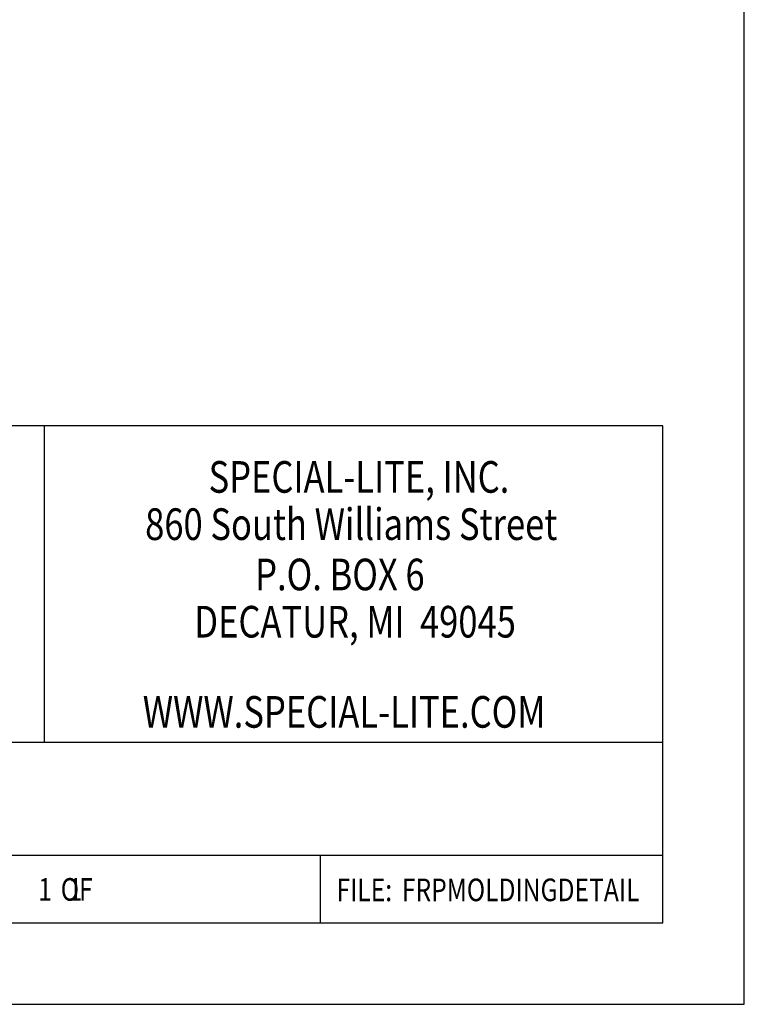
# Model space of a CAD drawing. Units: inches. Extents: x 31.9 to 58.6, y 9.1 to 26.4.
# Drawn here: x 56 to 58.6, y 9.1 to 12.7 of the extents above; entities that cross this region are included whole.
import ezdxf
from ezdxf.enums import TextEntityAlignment as Align

# ---------------------------------------------------------------- set-up
doc = ezdxf.new("R2010")
doc.units = ezdxf.units.IN
doc.header["$MEASUREMENT"] = 0
doc.layers.add('CK_LEVEL_1', color=7, linetype='Continuous')
doc.styles.add('style1', font='simplex.shx', dxfattribs={"width": 0.8})
doc.styles.add('style2', font='bold.shx')

msp = doc.modelspace()

# ---------------------------------------------------------------- linework, layer by layer
at = {"layer": 'CK_LEVEL_1', "color": 7, "linetype": 'Continuous', "lineweight": -3}
for p, q in [((58.2912, 11.2359), (52.4231, 11.2359)), ((56.0623, 10.0948), (56.0623, 11.2359)), ((58.2912, 9.4428), (58.2912, 11.2359)), ((52.4231, 10.0948), (58.2912, 10.0948)), ((53.7271, 9.6873), (58.2912, 9.6873)), ((57.0575, 9.4428), (57.0575, 9.6873)), ((52.4231, 9.4428), (58.2912, 9.4428))]:
    msp.add_line(p, q, dxfattribs=at)
msp.add_polyline3d([(31.9283, 9.1488, 0), (58.5853, 9.1488, 0), (58.5853, 26.3974, 0), (31.9283, 26.3974, 0), (31.9283, 9.1488, 0)], close=True, dxfattribs=at)

# ---------------------------------------------------------------- texts
at = {"layer": 'CK_LEVEL_1', "color": 7, "linetype": 'Continuous', "lineweight": -3, "style": 'style2', "width": 0.8}
for s, p in [('  SPECIAL-LITE, INC.', (57.1684, 10.994)), ('860 South Williams Street', (57.1684, 10.8236)), ('      P.O. BOX 6', (57.0439, 10.6421)), (' DECATUR, MI  49045', (57.1684, 10.4717)), ('WWW.SPECIAL-LITE.COM', (57.1426, 10.1465))]:
    msp.add_text(s, height=0.114103, dxfattribs=at).set_placement(p, align=Align.CENTER)
at = {"layer": 'CK_LEVEL_1', "color": 7, "linetype": 'Continuous', "lineweight": -3, "style": 'style1', "width": 0.8}
for s, height, p in [('1   1', 0.0815, (56.0401, 9.5225)), ('OF', 0.0815, (56.1213, 9.5225)), ('FILE:', 0.0815, (57.1152, 9.5208)), ('FRPMOLDINGDETAIL', 0.081502, (57.3509, 9.5208))]:
    msp.add_text(s, height=height, dxfattribs=at).set_placement(p)

doc.saveas('drawing.dxf')
